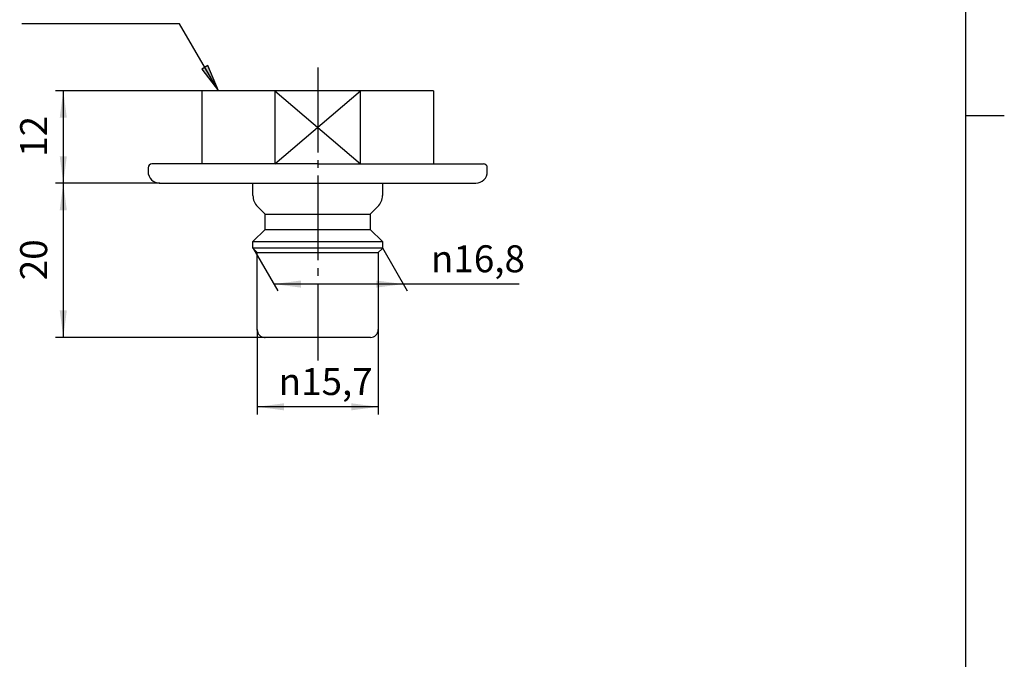
# Model space of a CAD drawing. Units: inches. Extents: x -5 to 215, y -5 to 302.
# Drawn here: x 77 to 205, y 78 to 161 of the extents above; entities that cross this region are included whole.
import ezdxf

# ---------------------------------------------------------------- set-up
doc = ezdxf.new("R2010")
doc.units = ezdxf.units.IN
doc.linetypes.add('DASH_CENTER', pattern=[14, 11, -1, 1, -1])
doc.layers.add('1', color=7, linetype='Continuous')
doc.styles.add('CONVERTER_11', font='txt.shx', dxfattribs={"width": 0.9})
doc.dimstyles.new('ME10_DIM_10', dxfattribs={"dimtxt": 3.5, "dimasz": 3.5, "dimexe": 1, "dimexo": 0, "dimgap": 1, "dimtad": 1, "dimzin": 12, "dimdsep": 46, "dimtxsty": 'CONVERTER_11', "dimsah": 1, "dimcen": 0.09, "dimclrd": 2, "dimclre": 2, "dimclrt": 7, "dimadec": 0, "dimazin": 0, "dimtfac": 1, "dimtdec": 4, "dimtix": 1, "dimtmove": 0, "dimatfit": 3, "dimfxl": 1, "dimtolj": 1, "dimtzin": 0, "dimarcsym": 0})
doc.dimstyles.new('ME10_DIM_11', dxfattribs={"dimtxt": 3.5, "dimasz": 3.5, "dimexe": 1, "dimexo": 0, "dimgap": 1, "dimtad": 1, "dimzin": 12, "dimdsep": 46, "dimtxsty": 'CONVERTER_11', "dimsah": 1, "dimcen": 0.09, "dimclrd": 2, "dimclre": 2, "dimclrt": 7, "dimadec": 0, "dimazin": 0, "dimtfac": 1, "dimtdec": 4, "dimtix": 1, "dimtmove": 0, "dimatfit": 3, "dimfxl": 1, "dimtolj": 1, "dimtzin": 0, "dimarcsym": 0})
doc.dimstyles.new('ME10_DIM_12', dxfattribs={"dimtxt": 3.5, "dimasz": 3.5, "dimexe": 1, "dimexo": 0, "dimgap": 1, "dimtad": 1, "dimzin": 12, "dimdsep": 46, "dimtxsty": 'CONVERTER_11', "dimsah": 1, "dimcen": 0.09, "dimclrd": 2, "dimclre": 2, "dimclrt": 7, "dimadec": 0, "dimazin": 0, "dimtfac": 1, "dimtdec": 4, "dimtix": 1, "dimtmove": 0, "dimatfit": 3, "dimfxl": 1, "dimtolj": 1, "dimtzin": 0, "dimarcsym": 0})
doc.dimstyles.new('ME10_DIM_13', dxfattribs={"dimtxt": 3.5, "dimasz": 3.5, "dimexe": 1, "dimexo": 0, "dimgap": 1, "dimtad": 1, "dimzin": 12, "dimdsep": 46, "dimtxsty": 'CONVERTER_11', "dimsah": 1, "dimcen": 0.09, "dimclrd": 2, "dimclre": 2, "dimclrt": 7, "dimadec": 0, "dimazin": 0, "dimtfac": 1, "dimtdec": 4, "dimtix": 1, "dimtmove": 0, "dimatfit": 3, "dimfxl": 1, "dimtolj": 1, "dimtzin": 0, "dimarcsym": 0})
doc.dimstyles.get("Standard").update_dxf_attribs({"dimtxt": 0.18, "dimasz": 0.18, "dimexe": 0.18, "dimexo": 0.0625, "dimgap": 0.09, "dimtad": 0, "dimtih": 1, "dimtoh": 1, "dimdec": 4, "dimzin": 0, "dimdsep": 46, "dimtxsty": 'Standard', "dimcen": 0.09, "dimadec": 0, "dimazin": 0, "dimtfac": 1, "dimtdec": 4, "dimtofl": 0, "dimtmove": 0, "dimatfit": 3, "dimfxl": 1, "dimtolj": 1, "dimtzin": 0, "dimarcsym": 0})

# ---------------------------------------------------------------- blocks, each defined once
blk = doc.blocks.new('開示A4')
at = {"layer": '1', "color": 7, "linetype": 'Continuous'}
for p, q in [((200, 148.5), (200, 287)), ((200, 10), (200, 148.5))]:
    blk.add_line(p, q, dxfattribs=at)
at = {"layer": '1', "color": 2, "linetype": 'Continuous'}
blk.add_line((200, 148.5), (205, 148.5), dxfattribs=at)
blk = doc.blocks.new('開示A4枠')
at = {"layer": '1'}
blk.add_blockref('開示A4', (0, 0), dxfattribs=at)
blk = doc.blocks.new('*D6')
at = {"layer": '1', "color": 2, "linetype": 'Continuous'}
for p, q in [((100.94, 151.7), (81.94, 151.7)), ((82.94, 151.7), (82.94, 139.7)), ((95.44, 139.7), (81.94, 139.7))]:
    blk.add_line(p, q, dxfattribs=at)
at = {"layer": '1', "color": 2}
for points in [[(83.4, 148.2), (82.48, 148.2), (82.94, 151.7)], [(82.48, 143.2), (83.4, 143.2), (82.94, 139.7)]]:
    blk.add_solid(points, dxfattribs=at)
at = {"layer": '1', "color": 7, "insert": (81.94, 143.12), "char_height": 3.5, "attachment_point": 7, "rotation": 90, "line_spacing_factor": 0.60024, "style": 'CONVERTER_11'}
blk.add_mtext('12', dxfattribs=at)
blk = doc.blocks.new('*D7')
at = {"layer": '1', "color": 2, "linetype": 'Continuous'}
for p, q in [((108.09, 120.7), (108.09, 109.7)), ((123.79, 120.7), (123.79, 109.7)), ((123.79, 110.7), (108.09, 110.7))]:
    blk.add_line(p, q, dxfattribs=at)
at = {"layer": '1', "color": 2}
for points in [[(111.59, 111.16), (111.59, 110.24), (108.09, 110.7)], [(120.29, 110.24), (120.29, 111.16), (123.79, 110.7)]]:
    blk.add_solid(points, dxfattribs=at)
at = {"layer": '1', "color": 7, "insert": (110.88, 112.23), "char_height": 3.5, "attachment_point": 7, "rotation": 0.0003, "line_spacing_factor": 0.60024, "style": 'CONVERTER_11'}
blk.add_mtext('\\C7;{\\Fgdt;n}\\C7;15,7', dxfattribs=at)
blk = doc.blocks.new('*D8')
at = {"layer": '1', "color": 2, "linetype": 'Continuous'}
for p, q in [((107.54, 131.34), (110.76, 125.75)), ((124.34, 131.34), (127.56, 125.75)), ((127.06, 126.62), (110.26, 126.62)), ((142.08, 126.62), (127.06, 126.62))]:
    blk.add_line(p, q, dxfattribs=at)
at = {"layer": '1', "color": 2}
for points in [[(113.76, 127.08), (113.76, 126.16), (110.26, 126.62)], [(123.56, 126.16), (123.56, 127.08), (127.06, 126.62)]]:
    blk.add_solid(points, dxfattribs=at)
at = {"layer": '1', "color": 7, "insert": (130.63, 128.15), "char_height": 3.5, "attachment_point": 7, "rotation": 0.0003, "line_spacing_factor": 0.60024, "style": 'CONVERTER_11'}
blk.add_mtext('\\C7;{\\Fgdt;n}\\C7;16,8', dxfattribs=at)
blk = doc.blocks.new('*D9')
at = {"layer": '1', "color": 2, "linetype": 'Continuous'}
for p, q in [((95.44, 139.7), (81.94, 139.7)), ((82.94, 139.7), (82.94, 119.7)), ((109.09, 119.7), (81.94, 119.7))]:
    blk.add_line(p, q, dxfattribs=at)
at = {"layer": '1', "color": 2}
for points in [[(83.4, 136.2), (82.48, 136.2), (82.94, 139.7)], [(82.48, 123.2), (83.4, 123.2), (82.94, 119.7)]]:
    blk.add_solid(points, dxfattribs=at)
at = {"layer": '1', "color": 7, "insert": (81.94, 127.12), "char_height": 3.5, "attachment_point": 7, "rotation": 90, "line_spacing_factor": 0.60024, "style": 'CONVERTER_11'}
blk.add_mtext('20', dxfattribs=at)

msp = doc.modelspace()

# ---------------------------------------------------------------- hatches: boundary and pattern name
at = {"layer": '1', "linetype": 'Continuous'}
msp.add_hatch(color=2, dxfattribs=at).paths.add_polyline_path([(101.71, 154.954), (100.916, 154.487), (103.085, 151.702)])

# ---------------------------------------------------------------- linework, layer by layer
at = {"layer": '1', "color": 2, "linetype": 'Continuous'}
for p, q in [((101.71, 154.954), (100.916, 154.487)), ((103.085, 151.702), (101.71, 154.954)), ((100.916, 154.487), (103.085, 151.702)), ((110.374, 142.202), (121.51, 151.702)), ((110.374, 151.702), (121.51, 142.202)), ((110.374, 151.702), (110.374, 142.202)), ((121.51, 142.202), (121.51, 151.702))]:
    msp.add_line(p, q, dxfattribs=at)
at = {"layer": '1', "color": 2, "linetype": 'DASH_CENTER'}
msp.add_line((115.942, 154.702), (115.942, 116.702), dxfattribs=at)
at = {"layer": '1', "color": 7, "linetype": 'Continuous'}
for p, q in [((110.374, 151.702), (100.942, 151.702)), ((100.942, 142.202), (100.942, 151.702)), ((115.942, 151.702), (110.374, 151.702)), ((130.942, 151.702), (115.942, 151.702)), ((130.942, 151.702), (130.942, 142.202)), ((115.942, 142.202), (94.442, 142.202)), ((115.942, 142.202), (137.442, 142.202)), ((93.942, 141.702), (93.942, 141.202)), ((137.942, 141.202), (137.942, 141.702)), ((95.442, 139.702), (115.942, 139.702)), ((107.542, 138.099), (107.542, 139.702)), ((115.942, 139.702), (136.442, 139.702)), ((124.342, 139.702), (124.342, 138.099)), ((109.142, 135.702), (108.151, 136.663)), ((123.734, 136.663), (122.742, 135.702)), ((109.142, 135.702), (122.742, 135.702)), ((109.142, 133.702), (109.142, 135.702)), ((122.742, 135.702), (122.742, 133.702)), ((107.542, 132.152), (109.142, 133.702)), ((109.142, 133.702), (122.742, 133.702)), ((122.742, 133.702), (124.342, 132.152)), ((107.542, 132.152), (124.342, 132.152)), ((107.542, 131.335), (107.542, 132.152)), ((124.342, 132.152), (124.342, 131.335)), ((107.542, 131.335), (124.342, 131.335)), ((108.092, 130.702), (107.601, 131.194)), ((108.092, 130.702), (123.792, 130.702)), ((108.092, 120.702), (108.092, 130.702)), ((124.284, 131.194), (123.792, 130.702)), ((123.792, 130.702), (123.792, 120.702)), ((115.942, 119.702), (109.092, 119.702)), ((122.792, 119.702), (115.942, 119.702))]:
    msp.add_line(p, q, dxfattribs=at)
for centre, radius, start, end in [((94.442, 141.702), 0.5, 90, 180), ((137.442, 141.702), 0.5, 0, 90), ((95.442, 141.202), 1.5, 180, 270), ((136.442, 141.202), 1.5, 270, 0), ((109.542, 138.099), 2, 180, 225.90938), ((122.342, 138.099), 2, 314.09062, 0), ((107.742, 131.335), 0.2, 180, 225), ((124.142, 131.335), 0.2, 315, 0), ((109.092, 120.702), 1, 180, 270), ((122.792, 120.702), 1, 270, 0)]:
    msp.add_arc(centre, radius, start, end, dxfattribs=at)
at = {"layer": '1', "color": 7}
for p in [(100.942, 151.702), (95.442, 139.702), (95.442, 139.702), (107.542, 131.335), (124.342, 131.335), (108.092, 120.702), (123.792, 120.702), (109.092, 119.702)]:
    msp.add_point(p, dxfattribs=at)

# ---------------------------------------------------------------- block references
msp.add_blockref('開示A4枠', (0, 0))

# ---------------------------------------------------------------- dimensions: what is measured, and where the dimension line sits
at = {"layer": '1'}
for base, p1, p2, text, dimstyle, picture, middle in [((82.942, 139.702), (100.942, 151.702), (95.442, 139.702), '12', 'ME10_DIM_10', '*D6', (80.192, 145.702)), ((82.942, 119.702), (95.442, 139.702), (109.092, 119.702), '20', 'ME10_DIM_13', '*D9', (80.192, 129.702))]:
    dim = msp.add_linear_dim(base=base, p1=p1, p2=p2, angle=90, text=text, dimstyle=dimstyle, dxfattribs=at)
    dim.commit()
    dim.dimension.update_dxf_attribs({"geometry": picture, "text_midpoint": middle, "text_rotation": 90})
dim = msp.add_aligned_dim(p1=(107.542, 131.335), p2=(124.342, 131.335), distance=-4.714, text='{\\Fgdt;n}16,8', dimstyle='ME10_DIM_12', override={"dimpost": '{\\Fgdt;n}<>'}, dxfattribs=at)
dim.commit()
dim.dimension.update_dxf_attribs({"geometry": '*D8', "text_midpoint": (135.691, 129.721), "oblique_angle": 120, "text_rotation": 0.00014})
dim = msp.add_linear_dim(base=(123.792, 110.702), p1=(108.092, 120.702), p2=(123.792, 120.702), text='{\\Fgdt;n}15,7', dimstyle='ME10_DIM_11', override={"dimpost": '{\\Fgdt;n}<>'}, dxfattribs=at)
dim.commit()
dim.dimension.update_dxf_attribs({"geometry": '*D7', "text_midpoint": (115.942, 113.802), "text_rotation": 0.00014})

# ---------------------------------------------------------------- leaders
at = {"layer": '1', "color": 2, "linetype": 'Continuous', "has_arrowhead": 0}
msp.add_leader([(103.085, 151.702), (97.996, 160.37), (77.545, 160.37)], dimstyle='Standard', dxfattribs=at)

doc.saveas('drawing.dxf')
